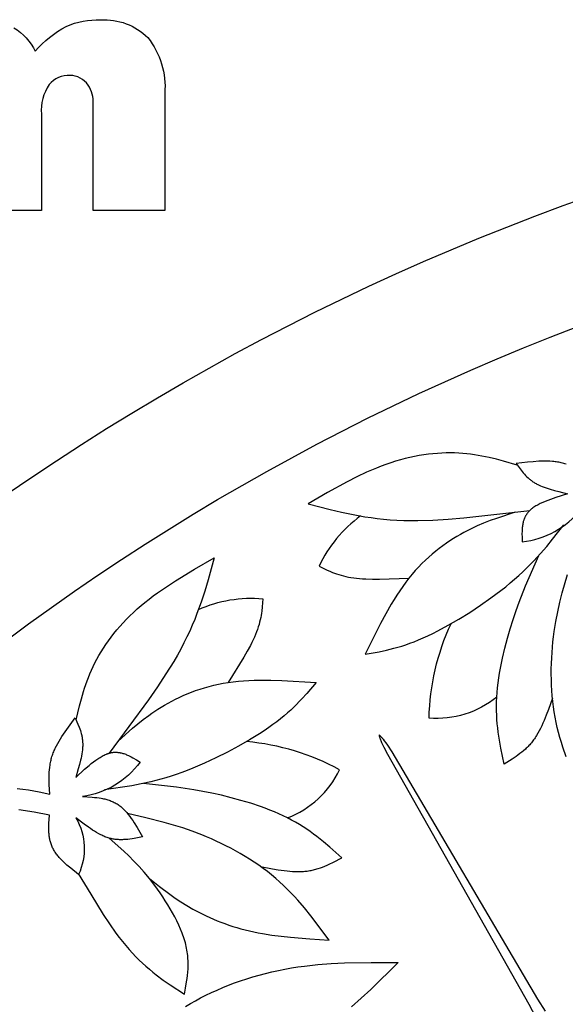
# Model space of a CAD drawing. Extents: x -280 to 255, y -143 to 297.
# Drawn here: x -44 to -19, y 248 to 294 of the extents above; entities that cross this region are included whole.
import ezdxf

# ---------------------------------------------------------------- set-up
doc = ezdxf.new("R2010")
doc.units = 0
doc.header["$MEASUREMENT"] = 0
doc.layers.add('DEFAULT', color=7, linetype='CONTINUOUS')
doc.layers.add('DV1_LAYER_1', color=7, linetype='CONTINUOUS')

msp = doc.modelspace()

# ---------------------------------------------------------------- linework, layer by layer
at = {"layer": 'DEFAULT', "color": 5}
msp.add_lwpolyline([(-44.263, 293.512, -0.137418), (-43.275, 292.428, -0.092316), (-41.851, 293.573, -0.110374), (-40.265, 293.876, -0.212697), (-38.093, 293.055, -0.192004), (-37.312, 290.484), (-37.312, 285.082), (-40.61, 285.082), (-40.61, 289.996, 0.16926), (-40.84, 290.865, 0.248699), (-41.678, 291.311, 0.22999), (-42.63, 290.889, 0.174794), (-42.992, 289.532), (-42.992, 285.082), (-46.289, 285.082)], format="xyb", dxfattribs=at)
at = {"layer": 'DV1_LAYER_1', "color": 5, "linetype": 'Continuous'}
for points in [[(-21.069, 273.336), (-21.707, 273.523), (-22.031, 273.61), (-22.361, 273.691), (-22.528, 273.728), (-22.697, 273.762), (-22.869, 273.793), (-23.043, 273.822), (-23.22, 273.846), (-23.4, 273.867), (-23.583, 273.883), (-23.77, 273.896), (-23.96, 273.903), (-24.154, 273.906), (-24.351, 273.904), (-24.551, 273.897), (-24.754, 273.884), (-24.96, 273.867), (-25.168, 273.844), (-25.378, 273.815), (-25.591, 273.781), (-25.805, 273.742), (-26.021, 273.696), (-26.239, 273.645), (-26.458, 273.587), (-26.678, 273.524), (-26.898, 273.454), (-27.12, 273.378), (-27.342, 273.296), (-27.564, 273.207), (-27.787, 273.113), (-28.011, 273.014), (-28.458, 272.802), (-28.907, 272.573), (-29.808, 272.08), (-30.711, 271.562), (-29.691, 271.297), (-29.171, 271.174), (-28.639, 271.061), (-28.09, 270.963), (-27.808, 270.921), (-27.521, 270.883), (-27.227, 270.851), (-26.927, 270.825), (-26.619, 270.805), (-26.304, 270.792), (-25.98, 270.786), (-25.649, 270.787), (-24.966, 270.806), (-24.258, 270.848), (-23.529, 270.907), (-20.491, 271.253)], [(-21.176, 271.168), (-22.035, 270.888), (-22.325, 270.783), (-22.62, 270.668), (-22.919, 270.539), (-23.07, 270.469), (-23.223, 270.395), (-23.378, 270.317), (-23.534, 270.234), (-23.693, 270.146), (-23.852, 270.052), (-24.013, 269.953), (-24.175, 269.849), (-24.338, 269.739), (-24.5, 269.623), (-24.663, 269.502), (-24.825, 269.374), (-24.986, 269.241), (-25.146, 269.102), (-25.304, 268.956), (-25.461, 268.804), (-25.616, 268.645), (-25.768, 268.48), (-25.917, 268.308), (-26.064, 268.129), (-26.207, 267.943), (-26.346, 267.751), (-26.483, 267.553), (-26.616, 267.349), (-26.748, 267.14), (-26.876, 266.927), (-27.128, 266.487), (-27.372, 266.033), (-28.081, 264.623), (-27.434, 264.74), (-27.101, 264.81), (-26.931, 264.851), (-26.757, 264.895), (-26.579, 264.944), (-26.397, 264.999), (-26.21, 265.06), (-26.018, 265.127), (-25.82, 265.201), (-25.616, 265.283), (-25.405, 265.373), (-25.187, 265.473), (-24.962, 265.581), (-24.73, 265.699), (-24.25, 265.958), (-23.757, 266.244), (-23.26, 266.553), (-22.766, 266.88), (-22.285, 267.218), (-21.825, 267.562), (-21.606, 267.735), (-21.395, 267.908), (-21.194, 268.08), (-21.002, 268.251), (-20.818, 268.421), (-20.642, 268.591), (-20.473, 268.76), (-20.311, 268.928), (-20.004, 269.262), (-19.717, 269.594), (-19.444, 269.925), (-18.922, 270.585)], [(-41.393, 261.601), (-41.235, 262.248), (-41.149, 262.572), (-41.054, 262.898), (-41.003, 263.061), (-40.948, 263.225), (-40.889, 263.39), (-40.826, 263.555), (-40.759, 263.72), (-40.687, 263.886), (-40.61, 264.053), (-40.527, 264.221), (-40.438, 264.39), (-40.344, 264.559), (-40.243, 264.728), (-40.137, 264.898), (-40.025, 265.068), (-39.907, 265.237), (-39.783, 265.406), (-39.653, 265.574), (-39.518, 265.741), (-39.376, 265.906), (-39.229, 266.071), (-39.075, 266.234), (-38.916, 266.394), (-38.751, 266.553), (-38.581, 266.71), (-38.404, 266.863), (-38.222, 267.014), (-38.034, 267.163), (-37.841, 267.309), (-37.643, 267.453), (-37.235, 267.734), (-36.813, 268.009), (-35.936, 268.542), (-35.035, 269.065), (-35.316, 268.05), (-35.469, 267.538), (-35.638, 267.021), (-35.827, 266.496), (-35.932, 266.231), (-36.043, 265.963), (-36.162, 265.693), (-36.29, 265.419), (-36.426, 265.143), (-36.572, 264.863), (-36.729, 264.58), (-36.895, 264.294), (-37.254, 263.712), (-37.644, 263.119), (-38.059, 262.518), (-39.878, 260.06)], [(-19.453, 262.602), (-19.64, 262.072), (-19.737, 261.813), (-19.838, 261.562), (-19.891, 261.439), (-19.945, 261.32), (-20.001, 261.203), (-20.06, 261.089), (-20.12, 260.979), (-20.183, 260.873), (-20.215, 260.822), (-20.248, 260.771), (-20.282, 260.722), (-20.317, 260.674), (-20.352, 260.627), (-20.388, 260.581), (-20.424, 260.536), (-20.461, 260.492), (-20.499, 260.449), (-20.538, 260.408), (-20.577, 260.367), (-20.616, 260.327), (-20.657, 260.288), (-20.697, 260.25), (-20.78, 260.176), (-20.865, 260.106), (-20.952, 260.038), (-21.039, 259.972), (-21.129, 259.908), (-21.31, 259.786), (-21.681, 259.553), (-21.827, 260.284), (-21.892, 260.655), (-21.949, 261.032), (-21.972, 261.224), (-21.992, 261.417), (-22.009, 261.614), (-22.021, 261.813), (-22.028, 262.015), (-22.03, 262.22), (-22.027, 262.429), (-22.019, 262.642), (-22.004, 262.859), (-21.983, 263.079), (-21.957, 263.303), (-21.925, 263.528), (-21.889, 263.756), (-21.848, 263.985), (-21.754, 264.445), (-21.645, 264.903), (-21.525, 265.356), (-21.396, 265.798), (-21.261, 266.226), (-21.122, 266.636), (-20.979, 267.03), (-20.686, 267.777), (-20.082, 269.175)], [(-18.812, 259.887), (-18.968, 260.331), (-19.04, 260.556), (-19.108, 260.783), (-19.171, 261.013), (-19.23, 261.245), (-19.283, 261.48), (-19.331, 261.718), (-19.372, 261.959), (-19.408, 262.203), (-19.438, 262.449), (-19.462, 262.698), (-19.481, 262.947), (-19.494, 263.198), (-19.502, 263.45), (-19.505, 263.701), (-19.504, 263.952), (-19.497, 264.203), (-19.486, 264.453), (-19.471, 264.701), (-19.451, 264.947), (-19.427, 265.191), (-19.399, 265.431), (-19.367, 265.669), (-19.292, 266.134), (-19.204, 266.585), (-19.106, 267.026), (-18.997, 267.457), (-18.76, 268.299)], [(-39.462, 260.611), (-38.79, 261.214), (-38.554, 261.413), (-38.306, 261.611), (-38.046, 261.805), (-37.91, 261.902), (-37.769, 261.997), (-37.624, 262.092), (-37.474, 262.186), (-37.318, 262.279), (-37.157, 262.371), (-36.991, 262.461), (-36.82, 262.549), (-36.643, 262.634), (-36.462, 262.717), (-36.275, 262.797), (-36.084, 262.874), (-35.888, 262.947), (-35.687, 263.015), (-35.482, 263.08), (-35.271, 263.14), (-35.057, 263.194), (-34.838, 263.243), (-34.614, 263.287), (-34.386, 263.324), (-34.154, 263.355), (-33.918, 263.38), (-33.678, 263.399), (-33.435, 263.413), (-33.188, 263.422), (-32.938, 263.427), (-32.432, 263.424), (-31.916, 263.409), (-30.341, 263.318), (-30.766, 262.816), (-30.993, 262.563), (-31.113, 262.436), (-31.239, 262.307), (-31.37, 262.178), (-31.509, 262.048), (-31.655, 261.916), (-31.809, 261.783), (-31.972, 261.649), (-32.145, 261.513), (-32.329, 261.376), (-32.524, 261.237), (-32.731, 261.096), (-32.949, 260.954), (-33.413, 260.668), (-33.907, 260.384), (-34.424, 260.108), (-34.953, 259.843), (-35.486, 259.596), (-36.014, 259.37), (-36.274, 259.267), (-36.529, 259.171), (-36.779, 259.082), (-37.023, 259.001), (-37.262, 258.927), (-37.497, 258.86), (-37.727, 258.798), (-37.954, 258.741), (-38.397, 258.643), (-38.828, 258.56), (-39.251, 258.489), (-40.083, 258.367)], [(-27.44, 260.903), (-27.395, 260.862), (-27.378, 260.847), (-27.361, 260.83), (-27.343, 260.811), (-27.324, 260.789), (-27.303, 260.765), (-27.28, 260.738), (-27.256, 260.707), (-27.2, 260.634), (-27.134, 260.542), (-27.056, 260.428), (-26.856, 260.123), (-20.143, 248.724), (-19.78, 248.157)], [(-27.44, 260.903), (-27.427, 260.843), (-27.422, 260.821), (-27.416, 260.798), (-27.408, 260.773), (-27.4, 260.746), (-27.389, 260.715), (-27.377, 260.682), (-27.363, 260.646), (-27.327, 260.56), (-27.28, 260.457), (-27.221, 260.332), (-27.056, 260.007), (-20.541, 248.494), (-20.231, 247.896)], [(-32.904, 254.835), (-32.353, 254.732), (-32.08, 254.687), (-31.812, 254.649), (-31.679, 254.633), (-31.548, 254.621), (-31.419, 254.611), (-31.292, 254.605), (-31.166, 254.602), (-31.043, 254.603), (-30.982, 254.606), (-30.922, 254.609), (-30.862, 254.613), (-30.803, 254.619), (-30.745, 254.626), (-30.687, 254.634), (-30.63, 254.644), (-30.574, 254.654), (-30.518, 254.665), (-30.462, 254.678), (-30.407, 254.691), (-30.353, 254.706), (-30.299, 254.721), (-30.246, 254.737), (-30.141, 254.772), (-30.037, 254.81), (-29.935, 254.851), (-29.834, 254.894), (-29.734, 254.94), (-29.537, 255.036), (-29.151, 255.24), (-29.711, 255.733), (-29.999, 255.975), (-30.298, 256.212), (-30.452, 256.328), (-30.609, 256.442), (-30.771, 256.555), (-30.937, 256.665), (-31.109, 256.772), (-31.286, 256.877), (-31.468, 256.979), (-31.657, 257.077), (-31.852, 257.173), (-32.053, 257.265), (-32.26, 257.354), (-32.471, 257.44), (-32.687, 257.522), (-32.905, 257.601), (-33.35, 257.749), (-33.802, 257.885), (-34.254, 258.007), (-34.701, 258.117), (-35.139, 258.214), (-35.564, 258.298), (-35.976, 258.371), (-36.769, 258.491), (-38.283, 258.667)], [(-38.015, 254.275), (-37.554, 253.913), (-37.077, 253.555), (-36.828, 253.379), (-36.568, 253.206), (-36.298, 253.037), (-36.013, 252.871), (-35.713, 252.71), (-35.557, 252.631), (-35.398, 252.555), (-35.235, 252.48), (-35.068, 252.406), (-34.897, 252.335), (-34.723, 252.267), (-34.546, 252.2), (-34.365, 252.136), (-34.181, 252.075), (-33.994, 252.017), (-33.803, 251.962), (-33.609, 251.91), (-33.412, 251.862), (-33.212, 251.817), (-33.01, 251.775), (-32.804, 251.738), (-32.385, 251.671), (-31.956, 251.616), (-31.521, 251.57), (-30.633, 251.499), (-29.733, 251.442), (-30.579, 252.559), (-30.874, 252.923), (-31.181, 253.28), (-31.34, 253.455), (-31.502, 253.627), (-31.669, 253.797), (-31.841, 253.964), (-32.018, 254.127), (-32.201, 254.288), (-32.389, 254.444), (-32.582, 254.597), (-32.781, 254.746), (-32.983, 254.891), (-33.19, 255.032), (-33.401, 255.169), (-33.614, 255.302), (-33.831, 255.43), (-34.049, 255.555), (-34.269, 255.674), (-34.491, 255.79), (-34.714, 255.9), (-34.937, 256.006), (-35.16, 256.107), (-35.382, 256.203), (-35.604, 256.295), (-36.044, 256.462), (-36.479, 256.612), (-36.91, 256.747), (-37.337, 256.868), (-38.185, 257.084), (-39.028, 257.28)], [(-41.297, 254.512), (-40.724, 253.552), (-40.146, 252.626), (-39.854, 252.186), (-39.559, 251.767), (-39.41, 251.567), (-39.26, 251.373), (-39.109, 251.187), (-38.956, 251.009), (-38.803, 250.839), (-38.649, 250.677), (-38.493, 250.522), (-38.336, 250.375), (-38.179, 250.233), (-38.021, 250.097), (-37.862, 249.967), (-37.702, 249.841), (-37.381, 249.601), (-37.058, 249.374), (-36.409, 248.942), (-36.354, 249.228), (-36.304, 249.517), (-36.283, 249.663), (-36.264, 249.81), (-36.25, 249.959), (-36.239, 250.11), (-36.236, 250.186), (-36.234, 250.262), (-36.233, 250.339), (-36.234, 250.417), (-36.237, 250.495), (-36.241, 250.574), (-36.246, 250.654), (-36.254, 250.734), (-36.263, 250.815), (-36.275, 250.897), (-36.288, 250.98), (-36.303, 251.064), (-36.321, 251.149), (-36.341, 251.234), (-36.363, 251.32), (-36.388, 251.408), (-36.415, 251.496), (-36.444, 251.586), (-36.476, 251.676), (-36.51, 251.767), (-36.584, 251.951), (-36.667, 252.136), (-36.756, 252.324), (-36.852, 252.511), (-36.954, 252.699), (-37.06, 252.886), (-37.172, 253.072), (-37.286, 253.256), (-37.404, 253.436), (-37.525, 253.614), (-37.769, 253.956), (-38.015, 254.275), (-38.258, 254.569), (-38.496, 254.839), (-38.731, 255.088), (-38.963, 255.32), (-39.193, 255.538), (-39.876, 256.144)], [(-36.359, 248.378), (-36.132, 248.514), (-35.899, 248.647), (-35.659, 248.776), (-35.413, 248.902), (-35.16, 249.023), (-34.902, 249.14), (-34.638, 249.253), (-34.369, 249.361), (-34.095, 249.465), (-33.817, 249.563), (-33.535, 249.657), (-33.249, 249.745), (-32.96, 249.828), (-32.667, 249.905), (-32.373, 249.977), (-32.076, 250.043), (-31.777, 250.102), (-31.476, 250.156), (-31.175, 250.203), (-30.872, 250.244), (-30.263, 250.31), (-29.651, 250.356), (-29.036, 250.387), (-27.8, 250.413), (-26.558, 250.414), (-27.821, 249.166), (-28.26, 248.759), (-28.712, 248.359)]]:
    msp.add_lwpolyline(points, dxfattribs=at)
for points in [[(-18.824, 273.392), (-18.878, 273.409), (-18.933, 273.425), (-18.989, 273.439), (-19.045, 273.453), (-19.101, 273.465), (-19.158, 273.476), (-19.216, 273.486), (-19.275, 273.494), (-19.333, 273.502), (-19.393, 273.508), (-19.453, 273.513), (-19.574, 273.521), (-19.697, 273.525), (-19.822, 273.526), (-19.948, 273.524), (-20.076, 273.519), (-20.334, 273.502), (-20.596, 273.477), (-21.127, 273.415), (-20.941, 273.164), (-20.843, 273.042), (-20.793, 272.982), (-20.741, 272.923), (-20.687, 272.865), (-20.631, 272.809), (-20.573, 272.754), (-20.543, 272.728), (-20.513, 272.702), (-20.482, 272.676), (-20.45, 272.65), (-20.417, 272.626), (-20.384, 272.601), (-20.35, 272.578), (-20.315, 272.554), (-20.279, 272.532), (-20.243, 272.51), (-20.205, 272.488), (-20.167, 272.467), (-20.128, 272.447), (-20.088, 272.428), (-20.006, 272.39), (-19.921, 272.354), (-19.833, 272.32), (-19.743, 272.288), (-19.651, 272.258), (-19.556, 272.228), (-19.363, 272.174), (-19.164, 272.122), (-18.757, 272.026), (-19.289, 271.855), (-19.543, 271.765), (-19.666, 271.719), (-19.785, 271.67), (-19.9, 271.621), (-20.01, 271.569), (-20.063, 271.542), (-20.115, 271.515), (-20.165, 271.487), (-20.213, 271.459), (-20.26, 271.43), (-20.305, 271.4), (-20.349, 271.37), (-20.39, 271.338), (-20.411, 271.323), (-20.43, 271.307), (-20.449, 271.29), (-20.468, 271.274), (-20.486, 271.257), (-20.504, 271.241), (-20.521, 271.224), (-20.537, 271.206), (-20.553, 271.189), (-20.569, 271.171), (-20.584, 271.153), (-20.598, 271.135), (-20.612, 271.117), (-20.626, 271.099), (-20.639, 271.08), (-20.651, 271.061), (-20.663, 271.042), (-20.675, 271.023), (-20.686, 271.004), (-20.697, 270.984), (-20.707, 270.964), (-20.717, 270.945), (-20.726, 270.924), (-20.735, 270.904), (-20.744, 270.884), (-20.752, 270.863), (-20.76, 270.843), (-20.767, 270.822), (-20.774, 270.801), (-20.781, 270.78), (-20.793, 270.737), (-20.804, 270.694), (-20.813, 270.65), (-20.822, 270.606), (-20.829, 270.562), (-20.835, 270.517), (-20.841, 270.471), (-20.845, 270.425), (-20.848, 270.379), (-20.853, 270.286), (-20.854, 270.192), (-20.852, 270.001), (-20.845, 269.809, 0.204671), (-18.149, 271.312)], [(-28.291, 270.997, 0.127125), (-30.204, 268.678), (-29.86, 268.514), (-29.681, 268.436), (-29.588, 268.398), (-29.493, 268.362), (-29.396, 268.327), (-29.295, 268.294), (-29.191, 268.263), (-29.083, 268.234), (-28.97, 268.207), (-28.854, 268.183), (-28.732, 268.162), (-28.606, 268.143), (-28.473, 268.127), (-28.336, 268.115), (-28.194, 268.105), (-28.047, 268.097), (-27.742, 268.088), (-27.423, 268.087), (-26.064, 268.129)], [(-35.756, 266.687, -0.127142), (-32.792, 267.184), (-32.822, 266.804), (-32.843, 266.61), (-32.857, 266.511), (-32.873, 266.411), (-32.892, 266.309), (-32.914, 266.205), (-32.939, 266.099), (-32.968, 265.991), (-33.001, 265.881), (-33.038, 265.767), (-33.08, 265.651), (-33.127, 265.532), (-33.18, 265.41), (-33.237, 265.285), (-33.3, 265.157), (-33.366, 265.026), (-33.512, 264.757), (-33.67, 264.48), (-34.386, 263.324)], [(-22.019, 262.642, -0.19099), (-25.134, 261.676, -0.103349), (-24.123, 266.03)], [(-44.111, 258.43), (-43.98, 258.418), (-43.849, 258.402), (-43.594, 258.366), (-43.344, 258.322), (-43.098, 258.274), (-42.612, 258.167), (-42.636, 258.62), (-42.641, 258.846), (-42.64, 258.958), (-42.637, 259.071), (-42.632, 259.183), (-42.623, 259.295), (-42.611, 259.407), (-42.596, 259.519), (-42.586, 259.575), (-42.576, 259.63), (-42.564, 259.686), (-42.551, 259.741), (-42.538, 259.797), (-42.522, 259.852), (-42.506, 259.907), (-42.488, 259.962), (-42.469, 260.017), (-42.449, 260.072), (-42.427, 260.127), (-42.404, 260.182), (-42.38, 260.236), (-42.355, 260.291), (-42.301, 260.4), (-42.243, 260.509), (-42.181, 260.617), (-42.116, 260.725), (-42.048, 260.833), (-41.904, 261.048), (-41.751, 261.263), (-41.433, 261.692), (-41.308, 261.405), (-41.251, 261.26), (-41.224, 261.186), (-41.199, 261.111), (-41.176, 261.036), (-41.155, 260.96), (-41.137, 260.882), (-41.129, 260.843), (-41.121, 260.803), (-41.115, 260.763), (-41.109, 260.723), (-41.103, 260.682), (-41.099, 260.641), (-41.096, 260.6), (-41.093, 260.558), (-41.091, 260.516), (-41.09, 260.473), (-41.091, 260.43), (-41.092, 260.386), (-41.094, 260.342), (-41.097, 260.298), (-41.105, 260.208), (-41.117, 260.117), (-41.131, 260.024), (-41.149, 259.93), (-41.168, 259.834), (-41.19, 259.738), (-41.239, 259.543), (-41.294, 259.345), (-41.415, 258.945), (-41.001, 259.32), (-40.795, 259.496), (-40.694, 259.579), (-40.592, 259.658), (-40.492, 259.732), (-40.392, 259.801), (-40.342, 259.834), (-40.293, 259.865), (-40.244, 259.894), (-40.195, 259.922), (-40.146, 259.948), (-40.098, 259.973), (-40.05, 259.995), (-40.002, 260.016), (-39.978, 260.025), (-39.955, 260.034), (-39.931, 260.042), (-39.908, 260.05), (-39.884, 260.058), (-39.861, 260.065), (-39.837, 260.071), (-39.814, 260.077), (-39.791, 260.082), (-39.768, 260.087), (-39.745, 260.091), (-39.722, 260.094), (-39.7, 260.097), (-39.677, 260.1), (-39.654, 260.101), (-39.632, 260.103), (-39.609, 260.104), (-39.587, 260.104), (-39.564, 260.104), (-39.542, 260.104), (-39.52, 260.103), (-39.498, 260.101), (-39.476, 260.099), (-39.454, 260.097), (-39.432, 260.094), (-39.41, 260.091), (-39.388, 260.087), (-39.367, 260.083), (-39.345, 260.079), (-39.323, 260.074), (-39.28, 260.063), (-39.237, 260.051), (-39.195, 260.038), (-39.152, 260.023), (-39.11, 260.007), (-39.068, 259.99), (-39.026, 259.972), (-38.984, 259.953), (-38.943, 259.932), (-38.86, 259.89), (-38.777, 259.844), (-38.613, 259.746), (-38.45, 259.644, -0.204665), (-41.1, 258.062), (-40.661, 258.034), (-40.553, 258.024), (-40.445, 258.012), (-40.339, 257.997), (-40.234, 257.98), (-40.182, 257.97), (-40.13, 257.959), (-40.079, 257.948), (-40.029, 257.935), (-39.978, 257.921), (-39.929, 257.906), (-39.879, 257.891), (-39.831, 257.874), (-39.783, 257.855), (-39.735, 257.836), (-39.688, 257.815), (-39.642, 257.793), (-39.596, 257.769), (-39.551, 257.744), (-39.507, 257.717), (-39.463, 257.689), (-39.421, 257.659), (-39.378, 257.627), (-39.337, 257.594), (-39.296, 257.56), (-39.256, 257.524), (-39.217, 257.486), (-39.178, 257.448), (-39.14, 257.408), (-39.102, 257.366), (-39.065, 257.324), (-39.028, 257.281), (-38.992, 257.236), (-38.921, 257.144), (-38.852, 257.048), (-38.785, 256.949), (-38.718, 256.847), (-38.588, 256.636), (-38.337, 256.198), (-38.722, 256.127), (-38.819, 256.112), (-38.915, 256.098), (-39.011, 256.087), (-39.108, 256.079), (-39.204, 256.073), (-39.252, 256.071), (-39.3, 256.07), (-39.348, 256.071), (-39.396, 256.072), (-39.444, 256.074), (-39.492, 256.077), (-39.54, 256.081), (-39.588, 256.086), (-39.636, 256.093), (-39.684, 256.1), (-39.732, 256.109), (-39.78, 256.12), (-39.828, 256.131), (-39.876, 256.144), (-39.923, 256.159), (-39.971, 256.174), (-40.019, 256.192), (-40.067, 256.21), (-40.115, 256.23), (-40.162, 256.251), (-40.21, 256.273), (-40.258, 256.296), (-40.353, 256.346), (-40.448, 256.4), (-40.544, 256.457), (-40.639, 256.517), (-40.734, 256.581), (-40.829, 256.647), (-41.02, 256.785), (-41.4, 257.075, -0.243778), (-41.283, 254.461), (-41.645, 254.755), (-41.817, 254.904), (-41.901, 254.98), (-41.981, 255.056), (-42.058, 255.133), (-42.132, 255.211), (-42.168, 255.25), (-42.202, 255.289), (-42.235, 255.329), (-42.268, 255.369), (-42.299, 255.41), (-42.329, 255.45), (-42.357, 255.491), (-42.385, 255.533), (-42.411, 255.574), (-42.435, 255.616), (-42.458, 255.659), (-42.48, 255.701), (-42.5, 255.745), (-42.518, 255.788), (-42.536, 255.832), (-42.551, 255.876), (-42.566, 255.921), (-42.579, 255.966), (-42.59, 256.011), (-42.601, 256.056), (-42.61, 256.102), (-42.618, 256.148), (-42.626, 256.195), (-42.632, 256.241), (-42.637, 256.288), (-42.641, 256.335), (-42.645, 256.383), (-42.647, 256.43), (-42.65, 256.526), (-42.65, 256.622), (-42.648, 256.719), (-42.644, 256.817), (-42.616, 257.209), (-43.328, 257.334), (-44.029, 257.441)], [(-31.657, 257.077, 0.190978), (-29.262, 259.293, 0.103334), (-33.538, 260.594)]]:
    msp.add_lwpolyline(points, format="xyb", dxfattribs=at)
for radius in [113.717, 108.261]:
    msp.add_circle((20.14, 178.492), radius, dxfattribs=at)

doc.saveas('drawing.dxf')
